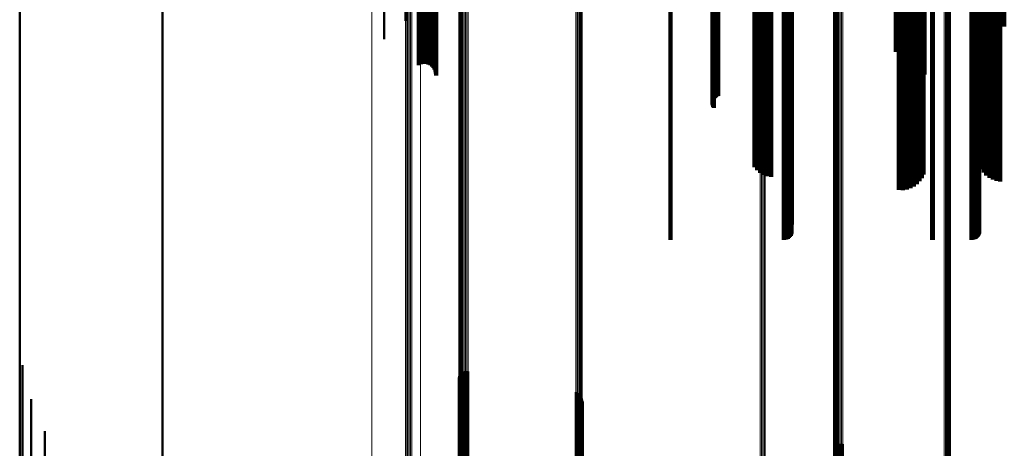
# Model space of a CAD drawing. Units: metres. Extents: x 0 to 11.2, y -0.9 to 0.9.
# Drawn here: x 0 to 0.1, y -0.3 to -0.3 of the extents above; entities that cross this region are included whole.
import ezdxf

# ---------------------------------------------------------------- set-up
doc = ezdxf.new("R2010")
doc.units = ezdxf.units.M
doc.linetypes.add('AUSGEZOGEN', pattern=[0])
doc.linetypes.add('VERDECKT2_S2', pattern=[0.09, 0.05, -0.04])
doc.layers.add('Fertigelement', color=7, linetype='AUSGEZOGEN', lineweight=50)
doc.layers.add('Standard', color=7, linetype='AUSGEZOGEN', lineweight=13)

msp = doc.modelspace()

# ---------------------------------------------------------------- linework, layer by layer
at = {"layer": 'Fertigelement', "transparency": 33554687}
for p, q in [((0.025528, -0.304604), (0.025528, -0.319796)), ((0.027038, -0.305136), (0.027038, -0.318512)), ((0.027114, -0.305158), (0.027114, -0.318458)), ((0.028788, -0.305101), (0.028788, -0.318595)), ((0.028833, -0.3051), (0.028833, -0.318599)), ((0.028879, -0.305102), (0.028879, -0.318594)), ((0.028923, -0.305107), (0.028923, -0.318582)), ((0.028965, -0.305115), (0.028965, -0.318563)), ((0.029002, -0.305125), (0.029002, -0.318537)), ((0.029035, -0.305139), (0.029035, -0.318505)), ((0.029062, -0.305154), (0.029062, -0.318468)), ((0, -0.31375), (0, -0.333089)), ((0.01, -0.317431), (0.01, -0.337)), ((0, -0.333089), (0, -0.352317)), ((0.01, -0.337), (0.01, -0.356457)), ((0.0002, -0.342623), (0.0002, -0.345313)), ((0.030771, -0.34349), (0.030771, -0.344915)), ((0.030798, -0.3434), (0.030798, -0.344957)), ((0.03084, -0.343315), (0.03084, -0.344996)), ((0.030895, -0.343239), (0.030895, -0.345031)), ((0.030964, -0.343174), (0.030964, -0.345061)), ((0.031042, -0.343121), (0.031042, -0.345085)), ((0.031128, -0.343083), (0.031128, -0.345102)), ((0.03122, -0.34306), (0.03122, -0.345113)), ((0.031314, -0.343054), (0.031314, -0.345116)), ((0.031408, -0.343064), (0.031408, -0.345111)), ((0.038954, -0.344527), (0.038954, -0.360977)), ((0.039045, -0.344553), (0.039045, -0.360964)), ((0.03913, -0.344594), (0.03913, -0.360944)), ((0.039207, -0.34465), (0.039207, -0.360918)), ((0.039273, -0.344718), (0.039273, -0.360885)), ((0.039326, -0.344797), (0.039326, -0.360847)), ((0.039365, -0.344883), (0.039365, -0.360805)), ((0.0002, -0.345313), (0.0002, -0.361894)), ((0.000796, -0.345002), (0.000796, -0.360748)), ((0.030771, -0.344915), (0.030771, -0.361476)), ((0.030798, -0.344957), (0.030798, -0.36152)), ((0.03084, -0.344996), (0.03084, -0.361561)), ((0.030895, -0.345031), (0.030895, -0.361597)), ((0.030964, -0.345061), (0.030964, -0.361629)), ((0.031042, -0.345085), (0.031042, -0.361654)), ((0.031128, -0.345102), (0.031128, -0.361672)), ((0.03122, -0.345113), (0.03122, -0.361683)), ((0.031314, -0.345116), (0.031314, -0.361686)), ((0.031408, -0.345111), (0.031408, -0.361682)), ((0.039317, -0.34534), (0.039317, -0.360585)), ((0.039359, -0.345255), (0.039359, -0.360626)), ((0.039385, -0.345164), (0.039385, -0.36067)), ((0.039388, -0.344975), (0.039388, -0.360761)), ((0.039394, -0.34507), (0.039394, -0.360716)), ((0.001771, -0.347251), (0.001771, -0.359665)), ((0.057165, -0.348307), (0.057165, -0.359156)), ((0.057233, -0.348248), (0.057233, -0.359185)), ((0.057309, -0.348202), (0.057309, -0.359207)), ((0.057392, -0.348168), (0.057392, -0.359223)), ((0.05748, -0.348148), (0.05748, -0.359233)), ((0.057569, -0.348143), (0.057569, -0.359235)), ((0.057658, -0.348153), (0.057658, -0.35923)), ((0.057108, -0.348376), (0.057108, -0.359123))]:
    msp.add_line(p, q, dxfattribs=at)
at = {"layer": 'Standard', "color": 253, "linetype": 'VERDECKT2_S2', "lineweight": 140, "transparency": 33554687}
for p, q in [((0.048527, -0.302746), (0.048527, -0.31912)), ((0.048531, -0.30271), (0.048531, -0.319082)), ((0.048538, -0.302782), (0.048538, -0.319158)), ((0.048549, -0.302674), (0.048549, -0.319045)), ((0.04858, -0.30264), (0.04858, -0.319009)), ((0.048623, -0.302609), (0.048623, -0.318976)), ((0.048562, -0.302817), (0.048562, -0.319195)), ((0.0486, -0.302849), (0.0486, -0.319229)), ((0.048649, -0.302879), (0.048649, -0.319261)), ((0.04871, -0.302905), (0.04871, -0.319288)), ((0.048779, -0.302927), (0.048779, -0.319311)), ((0.048857, -0.302944), (0.048857, -0.319329)), ((0.04894, -0.302956), (0.04894, -0.319341)), ((0.067184, -0.303219), (0.067184, -0.319619)), ((0.027965, -0.303848), (0.027965, -0.320283)), ((0.028094, -0.303872), (0.028094, -0.320308)), ((0.028231, -0.303886), (0.028231, -0.320323)), ((0.028371, -0.30389), (0.028371, -0.320327)), ((0.028511, -0.303884), (0.028511, -0.320321)), ((0.028647, -0.303868), (0.028647, -0.320304)), ((0.028774, -0.303843), (0.028774, -0.320278)), ((0.028889, -0.303809), (0.028889, -0.320242)), ((0.028987, -0.303768), (0.028987, -0.320198)), ((0.029068, -0.30372), (0.029068, -0.320148)), ((0.029126, -0.303667), (0.029126, -0.320092)), ((0.029163, -0.30361), (0.029163, -0.320032)), ((0.029175, -0.303552), (0.029175, -0.319971)), ((0.06266, -0.304146), (0.06266, -0.320598)), ((0.062872, -0.304078), (0.062872, -0.320525)), ((0.063054, -0.303996), (0.063054, -0.320439)), ((0.063201, -0.303903), (0.063201, -0.32034)), ((0.063308, -0.3038), (0.063308, -0.320233)), ((0.063374, -0.303692), (0.063374, -0.320119)), ((0.063397, -0.303581), (0.063397, -0.320002)), ((0.06726, -0.303607), (0.06726, -0.320029)), ((0.067484, -0.303986), (0.067484, -0.320429)), ((0.06137, -0.304237), (0.06137, -0.320682)), ((0.061635, -0.304255), (0.061635, -0.320639)), ((0.061904, -0.304255), (0.061904, -0.32064)), ((0.062169, -0.304236), (0.062169, -0.320685)), ((0.062424, -0.3042), (0.062424, -0.320654)), ((0.067852, -0.304345), (0.067852, -0.320421)), ((0.068354, -0.304675), (0.068354, -0.319624)), ((0.028788, -0.305101), (0.028788, -0.318595)), ((0.028833, -0.3051), (0.028833, -0.318599)), ((0.028879, -0.305102), (0.028879, -0.318594)), ((0.028923, -0.305107), (0.028923, -0.318582)), ((0.028965, -0.305115), (0.028965, -0.318563)), ((0.029002, -0.305125), (0.029002, -0.318537)), ((0.029035, -0.305139), (0.029035, -0.318505)), ((0.029062, -0.305154), (0.029062, -0.318468)), ((0.068977, -0.304968), (0.068977, -0.318917)), ((0.0456, -0.314943), (0.0456, -0.330971)), ((0.053542, -0.314943), (0.053542, -0.330971)), ((0.053637, -0.314946), (0.053637, -0.330975)), ((0.053728, -0.314957), (0.053728, -0.330986)), ((0.053814, -0.314974), (0.053814, -0.331005)), ((0.053892, -0.314998), (0.053892, -0.33103)), ((0.053959, -0.315028), (0.053959, -0.33106)), ((0.054014, -0.315061), (0.054014, -0.331096)), ((0.054054, -0.315099), (0.054054, -0.331135)), ((0.054078, -0.315139), (0.054078, -0.331178)), ((0.063922, -0.314944), (0.063922, -0.330972)), ((0.06398, -0.314943), (0.06398, -0.330971)), ((0.066683, -0.314943), (0.066683, -0.330971)), ((0.066778, -0.314946), (0.066778, -0.330975)), ((0.066869, -0.314957), (0.066869, -0.330986)), ((0.066955, -0.314974), (0.066955, -0.331005)), ((0.067033, -0.314998), (0.067033, -0.33103)), ((0.0671, -0.315028), (0.0671, -0.33106)), ((0.067154, -0.315061), (0.067154, -0.331096)), ((0.067194, -0.315099), (0.067194, -0.331135)), ((0.067219, -0.315139), (0.067219, -0.331178)), ((0.054086, -0.315409), (0.054086, -0.331461)), ((0.067227, -0.31541), (0.067227, -0.331462)), ((0.061599, -0.316465), (0.061599, -0.330364)), ((0.061871, -0.316463), (0.061871, -0.330369)), ((0.062141, -0.316481), (0.062141, -0.330328)), ((0.0624, -0.316518), (0.0624, -0.330244)), ((0.062641, -0.316573), (0.062641, -0.330117)), ((0.051478, -0.317168), (0.051478, -0.328755)), ((0.051658, -0.317073), (0.051658, -0.328972)), ((0.051872, -0.316993), (0.051872, -0.329156)), ((0.052115, -0.31693), (0.052115, -0.329299)), ((0.052379, -0.316887), (0.052379, -0.329399)), ((0.052656, -0.316864), (0.052656, -0.329452)), ((0.062858, -0.316645), (0.062858, -0.329952)), ((0.063045, -0.316732), (0.063045, -0.329752)), ((0.063195, -0.316832), (0.063195, -0.329525)), ((0.063306, -0.31694), (0.063306, -0.329276)), ((0.067273, -0.317207), (0.067273, -0.328665)), ((0.067383, -0.317099), (0.067383, -0.328913)), ((0.067532, -0.317), (0.067532, -0.329139)), ((0.067716, -0.316914), (0.067716, -0.329338)), ((0.067931, -0.316841), (0.067931, -0.329503)), ((0.06817, -0.316785), (0.06817, -0.329631)), ((0.068427, -0.316748), (0.068427, -0.329717)), ((0.068695, -0.316729), (0.068695, -0.32976)), ((0.067206, -0.317322), (0.067206, -0.328402)), ((0.048527, -0.31912), (0.048527, -0.324285)), ((0.048531, -0.319082), (0.048531, -0.324372)), ((0.048538, -0.319158), (0.048538, -0.324198)), ((0.048549, -0.319045), (0.048549, -0.324458)), ((0.048562, -0.319195), (0.048562, -0.324114)), ((0.04858, -0.319009), (0.04858, -0.32454)), ((0.0486, -0.319229), (0.0486, -0.324035)), ((0.048623, -0.318976), (0.048623, -0.324615)), ((0.048649, -0.319261), (0.048649, -0.323963)), ((0.04871, -0.319288), (0.04871, -0.3239)), ((0.048779, -0.319311), (0.048779, -0.323847)), ((0.048857, -0.319329), (0.048857, -0.323806)), ((0.04894, -0.319341), (0.04894, -0.323778)), ((0.029163, -0.320032), (0.029163, -0.322197)), ((0.029175, -0.319971), (0.029175, -0.322337)), ((0.063397, -0.320002), (0.063397, -0.322266)), ((0.067184, -0.319619), (0.067184, -0.323143)), ((0.06726, -0.320029), (0.06726, -0.322204)), ((0.027965, -0.320283), (0.027965, -0.321622)), ((0.028094, -0.320308), (0.028094, -0.321565)), ((0.028231, -0.320323), (0.028231, -0.321531)), ((0.028371, -0.320327), (0.028371, -0.321521)), ((0.028511, -0.320321), (0.028511, -0.321535)), ((0.028647, -0.320304), (0.028647, -0.321574)), ((0.028774, -0.320278), (0.028774, -0.321634)), ((0.028889, -0.320242), (0.028889, -0.321716)), ((0.028987, -0.320198), (0.028987, -0.321817)), ((0.029068, -0.320148), (0.029068, -0.321933)), ((0.029126, -0.320092), (0.029126, -0.322061)), ((0.062424, -0.320654), (0.062424, -0.320654)), ((0.06266, -0.320598), (0.06266, -0.320598)), ((0.062872, -0.320525), (0.062872, -0.321067)), ((0.063054, -0.320439), (0.063054, -0.321266)), ((0.063201, -0.32034), (0.063201, -0.321491)), ((0.063308, -0.320233), (0.063308, -0.321738)), ((0.063374, -0.320119), (0.063374, -0.321998)), ((0.067484, -0.320429), (0.067484, -0.321289)), ((0.0456, -0.330971), (0.0456, -0.33385)), ((0.053542, -0.330971), (0.053542, -0.33385)), ((0.053637, -0.330975), (0.053637, -0.333842)), ((0.053728, -0.330986), (0.053728, -0.333818)), ((0.053814, -0.331005), (0.053814, -0.333777)), ((0.053892, -0.33103), (0.053892, -0.333723)), ((0.053959, -0.33106), (0.053959, -0.333656)), ((0.063922, -0.330972), (0.063922, -0.333847)), ((0.06398, -0.330971), (0.06398, -0.33385)), ((0.066683, -0.330971), (0.066683, -0.33385)), ((0.066778, -0.330975), (0.066778, -0.333842)), ((0.066869, -0.330986), (0.066869, -0.333818)), ((0.066955, -0.331005), (0.066955, -0.333777)), ((0.067033, -0.33103), (0.067033, -0.333723)), ((0.0671, -0.33106), (0.0671, -0.333656)), ((0.054014, -0.331096), (0.054014, -0.333578)), ((0.054054, -0.331135), (0.054054, -0.333492)), ((0.054078, -0.331178), (0.054078, -0.333401)), ((0.054086, -0.331461), (0.054086, -0.332783)), ((0.067154, -0.331096), (0.067154, -0.333578)), ((0.067194, -0.331135), (0.067194, -0.333492)), ((0.067219, -0.331178), (0.067219, -0.333401)), ((0.067227, -0.331462), (0.067227, -0.332781)), ((0.039317, -0.34534), (0.039317, -0.360585)), ((0.039359, -0.345255), (0.039359, -0.360626)), ((0.039385, -0.345164), (0.039385, -0.36067))]:
    msp.add_line(p, q, dxfattribs=at)
at = {"layer": 'Standard', "color": 7, "linetype": 'AUSGEZOGEN', "lineweight": 13, "transparency": 33554687}
for p, q in [((0.024658, -0.304298), (0.024658, -0.320758)), ((0.027038, -0.305136), (0.027038, -0.321642)), ((0.027114, -0.305158), (0.027114, -0.321665)), ((0.027198, -0.305175), (0.027198, -0.321683)), ((0.027288, -0.305186), (0.027288, -0.321694)), ((0.027382, -0.30519), (0.027382, -0.321698)), ((0.027475, -0.305187), (0.027475, -0.321695)), ((0.028073, -0.305834), (0.028073, -0.322378)), ((0.051879, -0.306303), (0.051879, -0.322873)), ((0.051971, -0.306306), (0.051971, -0.322876)), ((0.05206, -0.306316), (0.05206, -0.322887)), ((0.052144, -0.306332), (0.052144, -0.322903)), ((0.05222, -0.306353), (0.05222, -0.322926)), ((0.064765, -0.308854), (0.064765, -0.325564)), ((0.06485, -0.308844), (0.06485, -0.325554)), ((0.064929, -0.308829), (0.064929, -0.325537)), ((0.065002, -0.308809), (0.065002, -0.325516)), ((0.065066, -0.308784), (0.065066, -0.32549)), ((0.065119, -0.308755), (0.065119, -0.325459)), ((0.065161, -0.308723), (0.065161, -0.325426)), ((0.065189, -0.308689), (0.065189, -0.325389)), ((0.065204, -0.308653), (0.065204, -0.325352)), ((0.057011, -0.309192), (0.057011, -0.32592)), ((0.057014, -0.309229), (0.057014, -0.325959)), ((0.057031, -0.309265), (0.057031, -0.325998)), ((0.057063, -0.3093), (0.057063, -0.326034)), ((0.057108, -0.309332), (0.057108, -0.326068)), ((0.057165, -0.309361), (0.057165, -0.326098)), ((0.057233, -0.309385), (0.057233, -0.326124)), ((0.057309, -0.309404), (0.057309, -0.326144)), ((0.057392, -0.309418), (0.057392, -0.326159)), ((0.05748, -0.309427), (0.05748, -0.326168)), ((0.057569, -0.309429), (0.057569, -0.32617)), ((0.057658, -0.309424), (0.057658, -0.326166)), ((0.038954, -0.310926), (0.038954, -0.327749)), ((0.039045, -0.310915), (0.039045, -0.327738)), ((0.03913, -0.310898), (0.03913, -0.32772)), ((0.039207, -0.310875), (0.039207, -0.327696)), ((0.039273, -0.310847), (0.039273, -0.327666)), ((0.039326, -0.310814), (0.039326, -0.327632)), ((0.039365, -0.310778), (0.039365, -0.327594)), ((0.039388, -0.31074), (0.039388, -0.327554)), ((0.039394, -0.310701), (0.039394, -0.327512)), ((0.030771, -0.311355), (0.030771, -0.328202)), ((0.030798, -0.311393), (0.030798, -0.328242)), ((0.03084, -0.311427), (0.03084, -0.328279)), ((0.030895, -0.311459), (0.030895, -0.328312)), ((0.030964, -0.311486), (0.030964, -0.32834)), ((0.031042, -0.311508), (0.031042, -0.328363)), ((0.031128, -0.311523), (0.031128, -0.32838)), ((0.03122, -0.311533), (0.03122, -0.32839)), ((0.031314, -0.311536), (0.031314, -0.328393)), ((0.031408, -0.311531), (0.031408, -0.328388)), ((0.024658, -0.320758), (0.024658, -0.337086)), ((0.027038, -0.321642), (0.027038, -0.338016)), ((0.027114, -0.321665), (0.027114, -0.338041)), ((0.027198, -0.321683), (0.027198, -0.338059)), ((0.027288, -0.321694), (0.027288, -0.338071)), ((0.027382, -0.321698), (0.027382, -0.338075)), ((0.027475, -0.321695), (0.027475, -0.338072)), ((0.028073, -0.322378), (0.028073, -0.338791)), ((0.051879, -0.322873), (0.051879, -0.339311)), ((0.051971, -0.322876), (0.051971, -0.339315)), ((0.05206, -0.322887), (0.05206, -0.339325)), ((0.052144, -0.322903), (0.052144, -0.339343)), ((0.05222, -0.322926), (0.05222, -0.339366)), ((0.064765, -0.325564), (0.064765, -0.342141)), ((0.06485, -0.325554), (0.06485, -0.34213)), ((0.064929, -0.325537), (0.064929, -0.342113)), ((0.065002, -0.325516), (0.065002, -0.34209)), ((0.065066, -0.32549), (0.065066, -0.342063)), ((0.065119, -0.325459), (0.065119, -0.342031)), ((0.065161, -0.325426), (0.065161, -0.341995)), ((0.065189, -0.325389), (0.065189, -0.341957)), ((0.065204, -0.325352), (0.065204, -0.341918)), ((0.057011, -0.32592), (0.057011, -0.342516)), ((0.057014, -0.325959), (0.057014, -0.342557)), ((0.057031, -0.325998), (0.057031, -0.342597)), ((0.057063, -0.326034), (0.057063, -0.342636)), ((0.057108, -0.326068), (0.057108, -0.342671)), ((0.057165, -0.326098), (0.057165, -0.342703)), ((0.057233, -0.326124), (0.057233, -0.34273)), ((0.057309, -0.326144), (0.057309, -0.342751)), ((0.057392, -0.326159), (0.057392, -0.342767)), ((0.05748, -0.326168), (0.05748, -0.342776)), ((0.057569, -0.32617), (0.057569, -0.342778)), ((0.057658, -0.326166), (0.057658, -0.342774)), ((0.039326, -0.327632), (0.039326, -0.344315)), ((0.039365, -0.327594), (0.039365, -0.344276)), ((0.039388, -0.327554), (0.039388, -0.344233)), ((0.039394, -0.327512), (0.039394, -0.34419)), ((0.030771, -0.328202), (0.030771, -0.344915)), ((0.030798, -0.328242), (0.030798, -0.344957)), ((0.03084, -0.328279), (0.03084, -0.344996)), ((0.030895, -0.328312), (0.030895, -0.345031)), ((0.038954, -0.327749), (0.038954, -0.344439)), ((0.039045, -0.327738), (0.039045, -0.344427)), ((0.03913, -0.32772), (0.03913, -0.344408)), ((0.039207, -0.327696), (0.039207, -0.344383)), ((0.039273, -0.327666), (0.039273, -0.344351)), ((0.030964, -0.32834), (0.030964, -0.345061)), ((0.031042, -0.328363), (0.031042, -0.345085)), ((0.031128, -0.32838), (0.031128, -0.345102)), ((0.03122, -0.32839), (0.03122, -0.345113)), ((0.031314, -0.328393), (0.031314, -0.345116)), ((0.031408, -0.328388), (0.031408, -0.345111)), ((0.024658, -0.337086), (0.024658, -0.353266)), ((0.027038, -0.338016), (0.027038, -0.354241)), ((0.027114, -0.338041), (0.027114, -0.354267)), ((0.027198, -0.338059), (0.027198, -0.354287)), ((0.027288, -0.338071), (0.027288, -0.354299)), ((0.027382, -0.338075), (0.027382, -0.354304)), ((0.027475, -0.338072), (0.027475, -0.3543)), ((0.028073, -0.338791), (0.028073, -0.355054)), ((0.051879, -0.339311), (0.051879, -0.355599)), ((0.051971, -0.339315), (0.051971, -0.355603)), ((0.05206, -0.339325), (0.05206, -0.355614)), ((0.052144, -0.339343), (0.052144, -0.355632)), ((0.05222, -0.339366), (0.05222, -0.355657)), ((0.064929, -0.342113), (0.064929, -0.358538)), ((0.065002, -0.34209), (0.065002, -0.358514)), ((0.065066, -0.342063), (0.065066, -0.358485)), ((0.065119, -0.342031), (0.065119, -0.358451)), ((0.065161, -0.341995), (0.065161, -0.358414)), ((0.065189, -0.341957), (0.065189, -0.358374)), ((0.065204, -0.341918), (0.065204, -0.358333)), ((0.057011, -0.342516), (0.057011, -0.35896)), ((0.057014, -0.342557), (0.057014, -0.359003)), ((0.057031, -0.342597), (0.057031, -0.359045)), ((0.057063, -0.342636), (0.057063, -0.359086)), ((0.057108, -0.342671), (0.057108, -0.359123)), ((0.057165, -0.342703), (0.057165, -0.359156)), ((0.057233, -0.34273), (0.057233, -0.359185)), ((0.057309, -0.342751), (0.057309, -0.359207)), ((0.057392, -0.342767), (0.057392, -0.359223)), ((0.05748, -0.342776), (0.05748, -0.359233)), ((0.057569, -0.342778), (0.057569, -0.359235)), ((0.057658, -0.342774), (0.057658, -0.35923)), ((0.064765, -0.342141), (0.064765, -0.358567)), ((0.06485, -0.34213), (0.06485, -0.358555)), ((0.039394, -0.34419), (0.039394, -0.360716)), ((0.038954, -0.344439), (0.038954, -0.360977)), ((0.039045, -0.344427), (0.039045, -0.360964)), ((0.03913, -0.344408), (0.03913, -0.360944)), ((0.039207, -0.344383), (0.039207, -0.360918)), ((0.039273, -0.344351), (0.039273, -0.360885)), ((0.039326, -0.344315), (0.039326, -0.360847)), ((0.039365, -0.344276), (0.039365, -0.360805)), ((0.039388, -0.344233), (0.039388, -0.360761)), ((0.030771, -0.344915), (0.030771, -0.361476)), ((0.030798, -0.344957), (0.030798, -0.36152)), ((0.03084, -0.344996), (0.03084, -0.361561)), ((0.030895, -0.345031), (0.030895, -0.361597)), ((0.030964, -0.345061), (0.030964, -0.361629)), ((0.031042, -0.345085), (0.031042, -0.361654)), ((0.031128, -0.345102), (0.031128, -0.361672)), ((0.03122, -0.345113), (0.03122, -0.361683)), ((0.031314, -0.345116), (0.031314, -0.361686)), ((0.031408, -0.345111), (0.031408, -0.361682))]:
    msp.add_line(p, q, dxfattribs=at)

doc.saveas('drawing.dxf')
